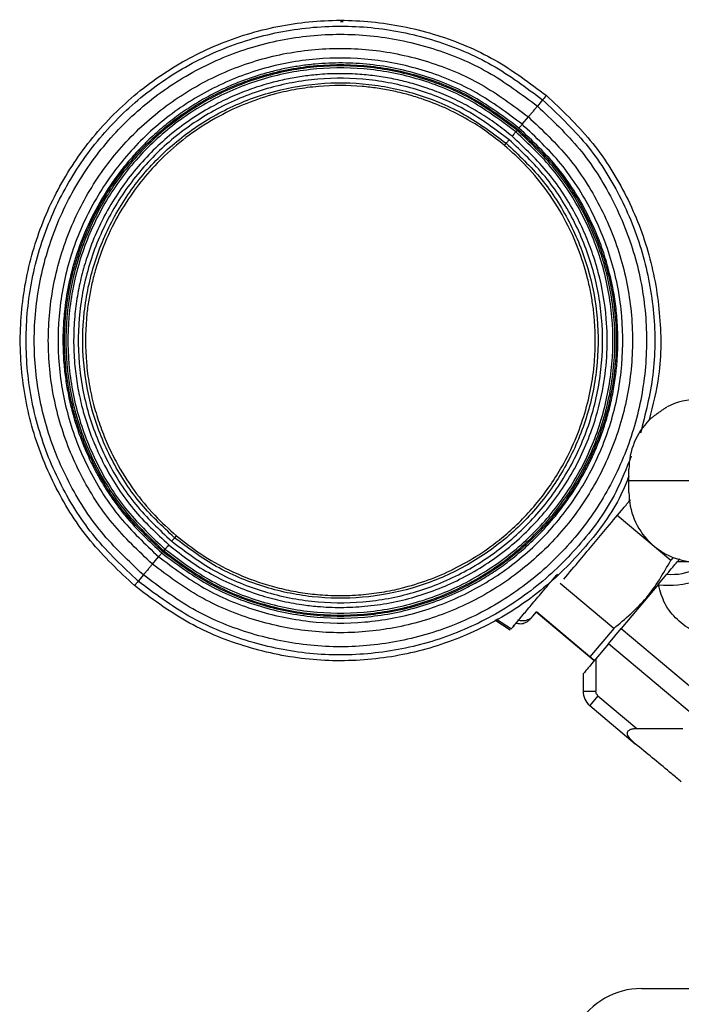
# Model space of a CAD drawing. Extents: x 1 to 30.3, y 6.7 to 19.9.
# Drawn here: x 6.1 to 6.3, y 9.2 to 9.5 of the extents above; entities that cross this region are included whole.
import ezdxf

# ---------------------------------------------------------------- set-up
doc = ezdxf.new("R2010")
doc.units = 0
doc.header["$MEASUREMENT"] = 0
doc.layers.get('0').update_dxf_attribs({"linetype": 'CONTINUOUS'})

msp = doc.modelspace()

# ---------------------------------------------------------------- linework, layer by layer
at = {"color": 7, "linetype": 'Continuous'}
for p, q in [((6.217823571720187, 9.488029542031875), (6.217010589466192, 9.488039198694242)), ((6.274019757913032, 9.466044047452598), (6.27254269129471, 9.464287138232871)), ((6.275077520243697, 9.46730205129635), (6.275077571384093, 9.467302012021596)), ((6.268239291806555, 9.459168692858112), (6.269993949062092, 9.461255761790209)), ((6.266809882748399, 9.457468721172662), (6.2664585182937, 9.457050813431216)), ((6.298340581056595, 9.358715268256772), (6.298340581056595, 9.361996108151784)), ((6.318025620426674, 9.358715268256772), (6.298340581056595, 9.358715268256772)), ((6.298340581056595, 9.35543442836176), (6.298340581056595, 9.358715268256772)), ((6.295030608154951, 9.349023908062712), (6.31016153417773, 9.336327553617627)), ((6.167572239171494, 9.339435707074538), (6.167220882425866, 9.339017799883424)), ((6.164036346444656, 9.33523001573833), (6.165791500383309, 9.3373177402091)), ((6.310822087138388, 9.33711476998159), (6.31016153417773, 9.336327553617627)), ((6.311923388208644, 9.3358752090902), (6.312678753333206, 9.336775418191118)), ((6.315803523109108, 9.3358752090902), (6.311923388208644, 9.3358752090902)), ((6.306664208621647, 9.329607562923298), (6.30903607155589, 9.332434239096326)), ((6.161488089736956, 9.332199283547288), (6.160010327848489, 9.330441639630266)), ((6.294045127636302, 9.317120768222171), (6.27891419832683, 9.32981712542512)), ((6.30666420862577, 9.329607562928214), (6.296158734001933, 9.31708762580335)), ((6.271253680261988, 9.320583475151812), (6.272251850457438, 9.321773048049058)), ((6.272207354477125, 9.321824265957881), (6.287338306331613, 9.30912788983742)), ((6.287331471101971, 9.309119743927937), (6.272251850457438, 9.321773048049058)), ((6.264852431761817, 9.316622711987176), (6.260533513502508, 9.3194334432841)), ((6.261041074219598, 9.319763927813144), (6.265274843385309, 9.316995976873669)), ((6.261041137216072, 9.319763968831605), (6.265274640749401, 9.316996189985495)), ((6.270528388497861, 9.319758453161258), (6.271427403480434, 9.320790510411246)), ((6.294045127636302, 9.317120768222171), (6.287338306331613, 9.30912788983742)), ((6.292561248697176, 9.3128003097671), (6.296158734001933, 9.31708762580335)), ((6.296158734001933, 9.31708762580335), (6.328576976524216, 9.289885490459485)), ((6.292561248697176, 9.3128003097671), (6.289029231813507, 9.308591015956884)), ((6.320341934600231, 9.289489546471994), (6.292561248697176, 9.3128003097671)), ((6.287331471101971, 9.309119743927937), (6.288477546461397, 9.308165013190619)), ((6.288477546461397, 9.308165013190619), (6.287338306331613, 9.30912788983742)), ((6.289029231813507, 9.308591015956884), (6.289029231813507, 9.299428984981164)), ((6.285420307928992, 9.304290067952113), (6.285420307928992, 9.299428984981164)), ((6.285420307928992, 9.299428984981164), (6.289029231813507, 9.299428984981164)), ((6.289615210144073, 9.298172350395994), (6.287295438586805, 9.295407754308624)), ((6.289615210144073, 9.298172350395994), (6.300608180426102, 9.288948153086801)), ((6.287295438586805, 9.295407754308624), (6.300123098133415, 9.284644069914194)), ((6.300608180426101, 9.288948153086801), (6.313547219167034, 9.288948153086801)), ((6.300696830372349, 9.284162651404111), (6.300123098133415, 9.284644069914194)), ((6.301867484106912, 9.2156706488342), (6.531034150609985, 9.2156706488342))]:
    msp.add_line(p, q, dxfattribs=at)
for centre, radius, start, end in [((6.318025620426674, 9.361996108151784), 0.01968503937007959, 90, 116.9568459114856), ((6.318025620426674, 9.361996108151784), 0.01968503937007871, 135.121873284754, 180), ((6.318025620426674, 9.35543442836176), 0.01968503937007959, 180, 270.0000000000008), ((6.310542861968131, 9.347529577943732), 0.01517035504740809, 264.2997170559506, 297.1345784668932), ((6.309227262556033, 9.356795485724172), 0.02750392161289708, 264.7099897387183, 287.4777671991376), ((6.290669651761013, 9.299428984981164), 0.00524934383202158, 180, 229.9999999999959), ((6.301867483943319, 9.194837315500866), 0.02083333333333393, 90, 149.5936076780117)]:
    msp.add_arc(centre, radius, start, end, dxfattribs=at)
for points, knots in [([(6.158953302683132, 9.329184419925074), (6.154649499179092, 9.333241472127453), (6.146041938388048, 9.34135553296495), (6.136455361432607, 9.356423553991837), (6.12980466196018, 9.37290848329145), (6.126548760229698, 9.390418411527053), (6.126758211670953, 9.408215546856603), (6.130439270471747, 9.425633113547665), (6.137446414643692, 9.441997014189377), (6.147511396810783, 9.456679576632824), (6.16024731001974, 9.469116344279447), (6.175164597567639, 9.478829227962768), (6.191691063490999, 9.48544629499999), (6.20918770114964, 9.488708639376494), (6.226996655045957, 9.488508117265285), (6.24437901821017, 9.484787532888193), (6.260869836167535, 9.477931433796803), (6.270341619822293, 9.470845183082874), (6.275077520243697, 9.46730205129635)], [0, 0, 0, 0, 0.06249950443116956, 0.1249983377020741, 0.187497212846602, 0.2499971512957035, 0.3124983331485021, 0.3749999876373981, 0.4375011190470851, 0.50000128777657, 0.5625008372130521, 0.6250004827575085, 0.687500657939759, 0.7500011634413825, 0.8125014128211893, 0.875001065810825, 0.9375004194902461, 1, 1, 1, 1]), ([(6.160010560162929, 9.330441917145032), (6.155785125792884, 9.334425093217636), (6.147334302428244, 9.342391402588916), (6.137922289202885, 9.357185044906775), (6.131392692453117, 9.373369794580407), (6.128196075744184, 9.390560878908724), (6.128401709802953, 9.408033941029911), (6.132015735064646, 9.425134347006043), (6.138895279609085, 9.44120027451019), (6.148776980939505, 9.455615481047264), (6.161280977743589, 9.46782578848737), (6.17592662817433, 9.477361813354202), (6.192152155938355, 9.483858395524319), (6.209330190634642, 9.48706134330471), (6.226814856174835, 9.486864481827363), (6.243880700898113, 9.483211656426564), (6.260071236817077, 9.476480411964376), (6.269370550622938, 9.469523203032276), (6.274020215963365, 9.46604459225378)], [0, 0, 0, 0, 0.06249950443119427, 0.124998337702198, 0.1874972128463012, 0.2499971512943028, 0.3124983331460968, 0.3749999876350305, 0.4375011190459128, 0.5000012877768055, 0.5625008372137045, 0.6250004827572466, 0.6875006579382188, 0.7500011634396634, 0.8125014128208319, 0.8750010658120226, 0.9375004194913814, 1, 1, 1, 1]), ([(6.161488132128874, 9.332199333975058), (6.157372220574308, 9.3360792665711), (6.149140441664509, 9.343839090097942), (6.13997238760654, 9.358249283379184), (6.133612038835961, 9.37401452673165), (6.130498280446185, 9.390760020484468), (6.13069858762466, 9.407780182715493), (6.134218941526233, 9.424437347247414), (6.140920173250589, 9.440086845866865), (6.150545746354268, 9.454128408824939), (6.162725645159173, 9.466022222109032), (6.176991685636042, 9.47531106857885), (6.192796652291851, 9.481639253083893), (6.209529435722331, 9.484759172715332), (6.226560900553046, 9.484567404898787), (6.243184398416689, 9.48100925086105), (6.258955273443179, 9.474452469885211), (6.26801354554396, 9.467675585040569), (6.272542689813183, 9.464287136469384)], [0, 0, 0, 0, 0.06249950443121627, 0.1249983377021512, 0.1874972128466314, 0.2499971512956476, 0.3124983331483938, 0.3749999876372989, 0.4375011190470335, 0.5000012877765593, 0.5625008372130506, 0.6250004827574898, 0.6875006579397225, 0.7500011634413447, 0.8125014128211633, 0.8750010658108113, 0.9375004194902403, 0.9999999999999999, 0.9999999999999999, 0.9999999999999999, 0.9999999999999999]), ([(6.16403645366797, 9.335230143269), (6.16010951544701, 9.338932164299466), (6.152255650434738, 9.346336195585383), (6.143508934225534, 9.360085651583372), (6.137440781713646, 9.375127571965423), (6.134469869682198, 9.391104422832896), (6.134660702681435, 9.407343146903441), (6.138019198535422, 9.42323550056541), (6.144412699610577, 9.438166498856667), (6.153596449204507, 9.451563461221285), (6.165217346663064, 9.46291133548732), (6.178828620211509, 9.471773826679568), (6.193908122811569, 9.477811479644098), (6.209872783937175, 9.480788009501238), (6.226122380310961, 9.480604806563782), (6.241982779910998, 9.477209847485783), (6.257029868549886, 9.470954197908956), (6.265672516225826, 9.464488491728456), (6.269993843414059, 9.461255636131819)], [0, 0, 0, 0, 0.06250046508599974, 0.1250007482596653, 0.1875007766347717, 0.250000807196925, 0.3125009957168145, 0.375001241420107, 0.4375013640624447, 0.5000013223661048, 0.562501239453306, 0.6250012380562869, 0.6875012765083002, 0.7500011753285365, 0.8125008350442974, 0.8750004108887043, 0.9375001569891216, 1, 1, 1, 1]), ([(6.268239110707182, 9.459168477461603), (6.264060432466684, 9.46229474293608), (6.255702297602165, 9.468547856230312), (6.241150707956068, 9.474599603226169), (6.225812211532467, 9.477885991516189), (6.210098375241691, 9.478065125967188), (6.19466246742274, 9.47518605384093), (6.180085197565313, 9.469344743490469), (6.16692927127811, 9.460771547575659), (6.155697570300777, 9.449796564068878), (6.14682025480864, 9.436842481049437), (6.14063809400789, 9.422406860837514), (6.137388610323494, 9.40704226391924), (6.13720184812321, 9.391342289292092), (6.140073585504942, 9.375894731351677), (6.145941642160775, 9.361350715510481), (6.154400094353447, 9.348056457148397), (6.161994546281319, 9.340897401107473), (6.165791682906375, 9.337317957304021)], [0, 0, 0, 0, 0.0625058006587163, 0.1250232445889722, 0.1875404333059123, 0.2500474494649286, 0.3125431528238754, 0.3750330442125423, 0.4375236922058386, 0.500018285284167, 0.5625156220605814, 0.625012347671548, 0.6875064186797405, 0.7499992210814564, 0.8124946335447135, 0.874995337675089, 0.9374991393553217, 1, 1, 1, 1]), ([(6.26734143694803, 9.458100788041659), (6.263208830325185, 9.461191671162748), (6.254942996119297, 9.467373901837078), (6.242921076859699, 9.472327619618497), (6.232956553252819, 9.474940308063838), (6.225308491881444, 9.476133928341833), (6.217583380968878, 9.476575790862952), (6.211084775704315, 9.476298758980517), (6.205857194707966, 9.475682433833299), (6.201879613421719, 9.475002784621584), (6.197756912000726, 9.474077598012958), (6.193510114356855, 9.472877232934973), (6.189165915212985, 9.471367366096793), (6.18477548330978, 9.469545329767126), (6.18036253671419, 9.46738675338398), (6.175838869263082, 9.464797165233813), (6.171375986113824, 9.461826699464108), (6.167092359099025, 9.458516436157213), (6.163115206569987, 9.454985466665603), (6.15944814863155, 9.451260643440285), (6.155279904332638, 9.44641818467829), (6.15073136722562, 9.440072464451136), (6.146153859270688, 9.431805540130219), (6.141765107216155, 9.420836123789625), (6.139533215443644, 9.410590954877357), (6.138833244450423, 9.401838796013507), (6.138768787568788, 9.39656285126805), (6.139049236625872, 9.39150983850133), (6.139622264477353, 9.386694349546856), (6.140506773116102, 9.381780409741951), (6.14188256205595, 9.376246153876712), (6.143921623838393, 9.370161641294958), (6.146441955348573, 9.364367977022757), (6.14919307726992, 9.359182961449685), (6.151752154066808, 9.355072932849922), (6.154216012707015, 9.35159443576998), (6.158680677379821, 9.345823016964477), (6.163136219609802, 9.341684182843272), (6.166688320809931, 9.338384571507499)], [0, 0, 0, 0, 0.06285609715803205, 0.1257216389930018, 0.1571832243455331, 0.1886607277605571, 0.2201113682562404, 0.2515852282732315, 0.2679908365340842, 0.2844030627947913, 0.3008656802326421, 0.3195945209872126, 0.3382931560126664, 0.3570264513125233, 0.3776416159377287, 0.398274011563724, 0.4206701186225801, 0.4430900884836122, 0.4643646484832226, 0.485604851844777, 0.5069060085140981, 0.5423801705307557, 0.5807942065519982, 0.6220754897755887, 0.6863939972187741, 0.7078696845049229, 0.7293081083737739, 0.7508073739711197, 0.7696579390529883, 0.7885260091083783, 0.811777683177136, 0.8392742974428954, 0.8668327969310154, 0.8888742410420013, 0.9109405495608549, 0.9259328365077484, 0.9409512811795124, 1, 1, 1, 1]), ([(6.166976471793959, 9.338727139798989), (6.163267378280378, 9.342223578152746), (6.155849231101862, 9.349216417296274), (6.147587350587076, 9.362202301316122), (6.14185566086206, 9.376409301862777), (6.139049667402701, 9.391499664593118), (6.139230176080964, 9.4068375475214), (6.142402576849437, 9.421848311616829), (6.148441456301857, 9.435951007901114), (6.157115634149247, 9.448604697506845), (6.168091667204235, 9.459322921840517), (6.180947646930663, 9.467693655281778), (6.195190444833555, 9.473396359737738), (6.210269353814705, 9.476207905495507), (6.225617422504047, 9.476035092358654), (6.240597847999274, 9.472828628101233), (6.254809924390402, 9.4669199226442), (6.262972874360309, 9.460812868573134), (6.267054356731935, 9.457759336011316)], [0, 0, 0, 0, 0.06249950389537393, 0.124998336327343, 0.1874972106420609, 0.2499971483996217, 0.3124983297241141, 0.3749999838253572, 0.4375011149553786, 0.5000012834935025, 0.5625008328333327, 0.6250004784137297, 0.6875006538304919, 0.7500011598422595, 0.8125014100572233, 0.8750010641583068, 0.9375004189673446, 0.9999999999999999, 0.9999999999999999, 0.9999999999999999, 0.9999999999999999]), ([(6.266809846022847, 9.457468757800232), (6.262748327592351, 9.460507396275236), (6.254625334346501, 9.46658464059443), (6.240482980436679, 9.472464875007862), (6.225575910355254, 9.475656006438234), (6.210302823065811, 9.475828026878627), (6.195297445613826, 9.473029985081922), (6.181124035885865, 9.467354796766063), (6.168330684727875, 9.459024686599609), (6.157408185414874, 9.448358728538254), (6.148776446898191, 9.435766937977455), (6.142767291410117, 9.421733335889753), (6.139610682403891, 9.406796128202656), (6.139431251330581, 9.391533320959718), (6.142223479703741, 9.37651664147802), (6.147926867955309, 9.362378791438706), (6.15614804831718, 9.34945596135578), (6.163529948366153, 9.342497182112671), (6.167220905088489, 9.339017786177182)], [0, 0, 0, 0, 0.06249950442509671, 0.1249983376911967, 0.1874972128412855, 0.2499971513019588, 0.3124983331627292, 0.374999987651051, 0.4375011190541145, 0.5000012877771357, 0.5625008372117211, 0.6250004827585658, 0.6875006579437931, 0.7500011634456165, 0.8125014128227847, 0.875001065809849, 0.9375004194891683, 1, 1, 1, 1]), ([(6.266455723931223, 9.457047411281724), (6.262429278406713, 9.460063071704504), (6.254373813274675, 9.46609632044409), (6.240336246609352, 9.471930038636383), (6.225528807386531, 9.475087643807042), (6.210354099282982, 9.47524895529745), (6.195446693722004, 9.472468202951747), (6.181370034117285, 9.46683904628407), (6.168669646680565, 9.458579548770118), (6.157832446615143, 9.448002057728836), (6.149273133095782, 9.435509404910446), (6.143317338411195, 9.421579306173115), (6.140189153148611, 9.406745081948104), (6.140009719579798, 9.39158160186459), (6.142774547229465, 9.376660023021582), (6.148428087068081, 9.362614802726265), (6.156585776815873, 9.349787580007298), (6.163912742448309, 9.342887856605838), (6.167575054620217, 9.33943909728805)], [0, 0, 0, 0, 0.06243583853301288, 0.1249115919314989, 0.1874419689318059, 0.2500074817464089, 0.3125688479135416, 0.3750912457038889, 0.4375629109231404, 0.5000000000052081, 0.5624370891527896, 0.6249087545340246, 0.6874311524955935, 0.7499925187463374, 0.8125580315029921, 0.8750884083306534, 0.937564161546219, 1, 1, 1, 1]), ([(6.265402249720064, 9.455794397169146), (6.263921704079811, 9.45698657813729), (6.260973257182527, 9.459360758426605), (6.25623922972669, 9.462481720698932), (6.251312646916269, 9.46524845324905), (6.246169710112002, 9.467631558880077), (6.241110915491873, 9.469530113681419), (6.236199031361269, 9.47099846887532), (6.231485237357082, 9.472080763887814), (6.226707826443082, 9.472856153642628), (6.221608398142013, 9.473350337881898), (6.216203650235718, 9.47349846005358), (6.210948824716055, 9.473242647351917), (6.206143999298133, 9.472685091757416), (6.20179113782302, 9.471917617829941), (6.197035064346865, 9.470786812156001), (6.191919699162295, 9.469199877861522), (6.186508593394763, 9.467047440249404), (6.17879044512407, 9.463257282561816), (6.169253541333055, 9.456920909481942), (6.160808871392719, 9.448564160293238), (6.155064969116244, 9.441059254873698), (6.151310896407999, 9.43505205214983), (6.148148906751159, 9.42871271322399), (6.145747975611261, 9.422488487626838), (6.143996168114422, 9.416489137964941), (6.142806050090877, 9.410793657014029), (6.142025405408423, 9.404753459012843), (6.141729561076247, 9.398390031889633), (6.141957325666085, 9.393018692967622), (6.142388059686248, 9.388935126009645), (6.142793679962483, 9.38612095317276), (6.143306336079198, 9.383320893971076), (6.144069431579498, 9.379891165696165), (6.145180315874971, 9.375866592254486), (6.146763377031171, 9.371302021836762), (6.148636886247527, 9.366847425995223), (6.152190101112148, 9.359751700764974), (6.158261890141886, 9.350387913931664), (6.165173239245147, 9.34392525530868), (6.168629560491981, 9.34069332128597)], [0, 0, 0, 0, 0.02414278581914908, 0.04807938371161478, 0.071947296464809, 0.09588521050706918, 0.120030606075736, 0.1405433790618477, 0.1609857545578086, 0.181443122672814, 0.2020006866920429, 0.2260439838212553, 0.2500802088008821, 0.2687859367453316, 0.287474577876167, 0.30621094386847, 0.330871952229792, 0.3554618899659666, 0.3801290499682235, 0.4400560538500353, 0.5000101790086406, 0.5301406632090648, 0.5600066267825179, 0.5898780141279281, 0.6200246239449212, 0.644649816821474, 0.6692199252275203, 0.6938828895815622, 0.7219655585219537, 0.7500621182816931, 0.7620992344052816, 0.7741333267777062, 0.7861817349290783, 0.798261736743431, 0.8187711001166575, 0.8391938189151987, 0.8596148339153514, 0.8801191070678329, 0.9400483362741223, 1, 1, 1, 1]), ([(6.264570798798487, 9.454805412040562), (6.260691883856206, 9.457707384372766), (6.252934074078764, 9.46351131399423), (6.239427427147761, 9.46912682512985), (6.225190541271007, 9.472174213580493), (6.210604215975701, 9.472338438455816), (6.196273667044284, 9.469666357650555), (6.182737737168233, 9.464246617356329), (6.170519828757785, 9.456291341142744), (6.16008862122245, 9.446105183337421), (6.151845099243581, 9.43407970010954), (6.146106142508805, 9.420677160008625), (6.143091394831721, 9.40641159731697), (6.142919946446856, 9.391835066386848), (6.14558659300434, 9.377493628119804), (6.151033564607031, 9.3639915543459), (6.158885106972237, 9.351649886747063), (6.16593504004484, 9.345004011690643), (6.169460015717343, 9.34168106554986)], [0, 0, 0, 0, 0.06249974789765669, 0.1249991718155969, 0.1874988219410871, 0.2499992187531582, 0.312500147714496, 0.3750008585218448, 0.4375007742633477, 0.5000000000001531, 0.562499225736945, 0.6249991414784161, 0.6874998522857328, 0.7500007812470476, 0.8125011780590897, 0.875000828184529, 0.9375002521023938, 1, 1, 1, 1]), ([(6.170283556709713, 9.342660592085803), (6.166819635740992, 9.345926007802161), (6.159891811080418, 9.352456822948083), (6.152176269996692, 9.36458478470196), (6.146823618733909, 9.377853022241677), (6.144203125615469, 9.391946075618991), (6.144371580081362, 9.406270152285282), (6.147334108294589, 9.420288656016089), (6.152973681912897, 9.433459094281172), (6.16107445348366, 9.445276331713139), (6.17132502277917, 9.455286098427855), (6.183331343993405, 9.463103609898349), (6.196632852500596, 9.468429479939747), (6.210715211587615, 9.471055258261144), (6.225048916066145, 9.470893846979665), (6.239039242132558, 9.46789922187679), (6.25231200288487, 9.462380992765024), (6.25993549277403, 9.456677598783568), (6.263747247224485, 9.45382589468117)], [0, 0, 0, 0, 0.0624998077753584, 0.1249993038227461, 0.1874989565229505, 0.2499992717107597, 0.312500091970213, 0.3750007422177761, 0.4375006837725973, 0.5000000000000157, 0.5624993162274325, 0.6249992577822476, 0.687499908029806, 0.750000728289259, 0.8125010434770705, 0.8750006961772745, 0.9375001922246528, 0.9999999999999999, 0.9999999999999999, 0.9999999999999999, 0.9999999999999999]), ([(6.263252739774715, 9.453237720269348), (6.261607895893955, 9.454551217639942), (6.258318919840775, 9.457177644043279), (6.252712757644975, 9.460710916436552), (6.246548749724106, 9.463879222000104), (6.240729210901702, 9.46614707412507), (6.235712733856225, 9.467660321381034), (6.2315864063268, 9.468642315927369), (6.227406026441142, 9.469377836666293), (6.220501131381932, 9.470177808573368), (6.213896245919103, 9.47017805105764), (6.207762026781146, 9.469514866058375), (6.204719308898735, 9.469053252896162), (6.201697077218496, 9.46846071623241), (6.196941496751299, 9.467315020760072), (6.19055528170249, 9.46522484916226), (6.182349240202349, 9.461402633705692), (6.174546389103035, 9.456460838148658), (6.167616797856687, 9.450646761123632), (6.161912543378977, 9.444577087057237), (6.156912282168323, 9.4379154797245), (6.152372809641831, 9.43009209805276), (6.149385683186593, 9.422865752319664), (6.147596289694052, 9.41693013781821), (6.146612558573773, 9.412793799709375), (6.145876730283811, 9.40860335894536), (6.145080813137279, 9.401704825446366), (6.145082446692381, 9.395105087257088), (6.145745945229633, 9.38897370470309), (6.146210981832136, 9.385915331355315), (6.146808269855871, 9.382877702343993), (6.14773710565381, 9.379036062367144), (6.149145636922803, 9.374440665357593), (6.151227688779643, 9.369177926562898), (6.154299444892181, 9.362903199691994), (6.158640515451974, 9.356031487254402), (6.164371399622199, 9.349018628291482), (6.168694518030611, 9.345126712427943), (6.170779136844022, 9.343250020590501)], [0, 0, 0, 0, 0.02797284792073528, 0.05593359225558255, 0.08795260431614539, 0.120007300190345, 0.1388288504387661, 0.1575968184072097, 0.176377159694626, 0.1952357000775881, 0.2500059830972828, 0.2636487922949768, 0.2772769594625641, 0.2909156446914316, 0.3045899500148398, 0.3423122096643428, 0.3800352764047767, 0.4247052940192957, 0.4647126306174142, 0.5000064647897656, 0.5352455992943966, 0.5752524054824703, 0.6199771374571049, 0.6388441940026355, 0.6576566609133588, 0.676480969351119, 0.6953834256298917, 0.7499751802635964, 0.7636886175928241, 0.7773874157160661, 0.7910971339894467, 0.8048432708549451, 0.8299312231355181, 0.8549406935282791, 0.8800277642959822, 0.9227359904515439, 0.9627430959117382, 1, 1, 1, 1]), ([(6.274229965739325, 9.466293948171488), (6.274216963907318, 9.466279195471817), (6.274190895525021, 9.46624961663902), (6.27407935895324, 9.466117887455047), (6.273982991221144, 9.466002825581638), (6.273955595173866, 9.465970115041968)], [0, 0, 0, 0, 0.415945358373837, 0.8339611379594435, 1, 1, 1, 1]), ([(6.275077445163578, 9.46730196198877), (6.275061783572731, 9.467283361391063), (6.27503041465609, 9.467246105878212), (6.274802990007201, 9.466975641508883), (6.274474178499787, 9.466584560850102), (6.274170985422844, 9.466223925954047), (6.274019466202925, 9.466043700473053)], [0, 0, 0, 0, 0.2493742405790762, 0.4994767033726309, 0.749865992253626, 1, 1, 1, 1]), ([(6.27401966000414, 9.466043931000062), (6.278245311202407, 9.462060718153786), (6.28669656822112, 9.454094335235592), (6.296104694574981, 9.4393019900108), (6.3026487040447, 9.423113012353674), (6.305791238035479, 9.40593846818531), (6.305787431058871, 9.38860398473916), (6.302974573785256, 9.37754050502602), (6.301592565210286, 9.372104813718112)], [0, 0, 0, 0, 0.1676191562622576, 0.3352365125199068, 0.5028539810704131, 0.670474301322031, 0.838097956295826, 1, 1, 1, 1]), ([(6.275077523496953, 9.46730205516643), (6.279381771857561, 9.463244896413105), (6.28799022235696, 9.455130622474863), (6.297570128485414, 9.440064200039174), (6.304246178599334, 9.423573195845105), (6.307407347925231, 9.40608596854051), (6.307537857863281, 9.389894703160042), (6.305094261334362, 9.380047253548247), (6.304074356551463, 9.37593713928038)], [0, 0, 0, 0, 0.1749348899825233, 0.3498679014005604, 0.5248010300218563, 0.6997371348117707, 0.8746767198643802, 0.9999999999999999, 0.9999999999999999, 0.9999999999999999, 0.9999999999999999]), ([(6.272542686196002, 9.464287132168492), (6.276658597252243, 9.46040720004266), (6.284890375165396, 9.452647377456227), (6.294058428113566, 9.438237185920903), (6.300418776114389, 9.422471944478312), (6.303532534127573, 9.40572645275394), (6.303332226973811, 9.388706292584523), (6.299811873498965, 9.372049130070177), (6.293110642586491, 9.356399633346237), (6.283485070648789, 9.34235807208895), (6.271305173319161, 9.330464260245572), (6.257039134570197, 9.32117541490105), (6.24123416982869, 9.314847231162826), (6.224501388424928, 9.31172731190974), (6.2074699256572, 9.311919079703637), (6.190846429807274, 9.315477233311077), (6.17507555669139, 9.322034013493479), (6.166017285688215, 9.32881089751778), (6.161488141967794, 9.332199345678795)], [0, 0, 0, 0, 0.06249950443121319, 0.1249983377021481, 0.1874972128466287, 0.2499971512956456, 0.312498333148392, 0.3749999876372973, 0.4375011190470324, 0.5000012877765587, 0.5625008372130499, 0.6250004827574895, 0.687500657939723, 0.750001163441346, 0.812501412821164, 0.8750010658108124, 0.9375004194902408, 0.9999999999999999, 0.9999999999999999, 0.9999999999999999, 0.9999999999999999]), ([(6.272542531892469, 9.464286948639025), (6.272331861652141, 9.46403637053238), (6.271910494577673, 9.463535182687533), (6.271206796315335, 9.462697849417117), (6.270529321868562, 9.461892139062043), (6.270172323672727, 9.461467788847896), (6.269993843413454, 9.461255636133606)], [0, 0, 0, 0, 0.2499964739919375, 0.500024506116142, 0.7500386365545287, 1, 1, 1, 1]), ([(6.269993843413454, 9.461255636133606), (6.273920764741726, 9.457553678065452), (6.281774601309538, 9.450149767669073), (6.290521324688778, 9.436400488419821), (6.296589525101612, 9.421358720198986), (6.299560520164118, 9.405381988446036), (6.299369792964318, 9.389143343737679), (6.296011412944942, 9.373251026113024), (6.289618024934287, 9.358320020407165), (6.280434373511488, 9.344923010347694), (6.268813548392253, 9.33357505438047), (6.255202312376487, 9.324712456342349), (6.240122806193495, 9.318674682211807), (6.224158097060302, 9.3156980292309), (6.20790840835083, 9.315881120303024), (6.192047875207106, 9.319275992456), (6.177000618545284, 9.325531587810454), (6.168357846152439, 9.331997288313929), (6.164036453667071, 9.335230143270458)], [0, 0, 0, 0, 0.06249984300969522, 0.1249995891127087, 0.1874991649580241, 0.2499988246717221, 0.312498723489648, 0.3749987619413071, 0.4374987605454391, 0.499998677633379, 0.5624986359363401, 0.6249987585774632, 0.6874990042807602, 0.7499991928023393, 0.8124992233662108, 0.8749992517410544, 0.9374995349132617, 1, 1, 1, 1]), ([(6.165791682907988, 9.337317957302679), (6.169970022462763, 9.334191914582794), (6.178326898187935, 9.327939682044208), (6.192876207449507, 9.3218898622797), (6.208211868527534, 9.318606573489731), (6.223923101258365, 9.318430254843271), (6.239357774918338, 9.321310347323958), (6.253936102000422, 9.32715007012892), (6.267095633727584, 9.33571937395512), (6.278332807043221, 9.346689375476114), (6.287215970266947, 9.359638923006187), (6.29340258449036, 9.374071659731888), (6.296653813685662, 9.38943548777379), (6.296839358739504, 9.40513650302158), (6.293964400264033, 9.420586142310736), (6.288092803223962, 9.435132419119672), (6.279632060798726, 9.44842859303634), (6.272036524950964, 9.455588738257614), (6.268239110708861, 9.459168477460189)], [0, 0, 0, 0, 0.06250086064467904, 0.1250046623249132, 0.187505366455287, 0.2500007789185397, 0.312493581320254, 0.3749876523284508, 0.4374843779394212, 0.4999817147158296, 0.5624763077941399, 0.6249669557874176, 0.6874568471760916, 0.7499525505350859, 0.8124595666941771, 0.8749767554111659, 0.9374941993413822, 1, 1, 1, 1]), ([(6.166688320809933, 9.3383845715075), (6.170809502969324, 9.335302911062515), (6.179051993900211, 9.32913949549692), (6.19340784700551, 9.323190921195673), (6.20847533075301, 9.319993640546803), (6.221295534537532, 9.319872321072427), (6.231342516368259, 9.321239350707812), (6.238737703979141, 9.322993199549803), (6.245930588296737, 9.32545083397337), (6.252033787363516, 9.328227077671102), (6.257107841253204, 9.331039696660817), (6.261396052082096, 9.333783632586199), (6.265788819531598, 9.337022802303618), (6.270215839935289, 9.340818149407909), (6.274576973917751, 9.345183728302985), (6.278757591013234, 9.350094003949467), (6.282732216211749, 9.35565914486003), (6.285853368429415, 9.36098180278987), (6.288220809551024, 9.365804358317122), (6.289956123384477, 9.369918810433678), (6.291452631312987, 9.374127536404862), (6.292753121090657, 9.378574265990506), (6.293822348646684, 9.383253292117402), (6.294598202337737, 9.388036521023105), (6.295058098679947, 9.392624579252434), (6.295247150259435, 9.396998677062426), (6.295194390300135, 9.401624187191757), (6.294832979090126, 9.406602724989533), (6.294078370127281, 9.41190805530268), (6.292913730762953, 9.41737129077508), (6.291294805294128, 9.422953684926506), (6.289169273025429, 9.42860970833367), (6.285332895879049, 9.436786622580604), (6.278720456992984, 9.447339694455334), (6.271204654051412, 9.454447359132178), (6.26734143694803, 9.458100788041659)], [0, 0, 0, 0, 0.0626817947842895, 0.125365515296038, 0.188044678647552, 0.2499822963363738, 0.2808824809669962, 0.3118054070425043, 0.3427042278670757, 0.3736298983812186, 0.3936041177279155, 0.4135578305054372, 0.4358010752411156, 0.460247371664099, 0.4847450157235842, 0.5111355716301964, 0.5389639587436614, 0.5682115261456389, 0.5864242837549691, 0.604583626177967, 0.6227492102348533, 0.640980631474367, 0.6611700302825757, 0.6813619970411257, 0.7001566517784262, 0.7174858588015482, 0.7348377393580393, 0.7566586443817449, 0.7784355728657801, 0.8002713144704919, 0.8248675187954293, 0.8493991385595285, 0.8740133523070232, 0.9352412808120275, 1, 1, 1, 1]), ([(6.267054356731935, 9.457759336011316), (6.270763450044603, 9.45426289740878), (6.278181596839276, 9.447270057750746), (6.286443476995517, 9.434284173379687), (6.292175166508263, 9.420077172594654), (6.294981159851353, 9.404986809726397), (6.294800651110076, 9.389648926715045), (6.291628250308842, 9.37463816257335), (6.285589370840797, 9.360535466265821), (6.276915192989306, 9.347881776652688), (6.265939159940903, 9.337163552324323), (6.253083180234676, 9.328792818902453), (6.238840382371714, 9.323090114486728), (6.223761473461538, 9.32027856880533), (6.20841340488803, 9.320451382080464), (6.193432979591072, 9.323657846588029), (6.179220903484179, 9.329566552458754), (6.171057953955086, 9.335673606996442), (6.166976471793959, 9.338727139798989)], [0, 0, 0, 0, 0.06249950424891725, 0.124998337337364, 0.1874972122992277, 0.2499971505656085, 0.3124983322361095, 0.3749999865445828, 0.4375011177796415, 0.5000012863491556, 0.5625008356572176, 0.6250004811322089, 0.6875006563414069, 0.7500011620069019, 0.8125014117129074, 0.875001065166916, 0.9375004193198948, 1, 1, 1, 1]), ([(6.167220902383693, 9.339017782941257), (6.171282420362343, 9.33597913665196), (6.17940541270444, 9.329901876704318), (6.19354777247718, 9.324021621986843), (6.208454852362864, 9.320830474113821), (6.223727952622704, 9.320658442053206), (6.238733344564453, 9.323456477478596), (6.252906768807998, 9.329131664742318), (6.265700133015137, 9.33746177884364), (6.276622642578817, 9.348127745133487), (6.285254387441368, 9.360719547205623), (6.29126354456465, 9.374753162824202), (6.294420150041375, 9.389690384630537), (6.294599572350046, 9.404953205054127), (6.291807330303039, 9.419969895318772), (6.286103924170603, 9.434107752194077), (6.277882722798972, 9.447030584566278), (6.270500807508046, 9.45398936023401), (6.266809843164659, 9.457468754381864)], [0, 0, 0, 0, 0.06249950442915174, 0.1249983376982429, 0.1874972128456704, 0.2499971513014028, 0.3124983331594315, 0.3749999876480453, 0.4375011190524342, 0.5000012877760946, 0.5625008372108421, 0.6250004827584633, 0.6875006579450422, 0.7500011634472044, 0.8125014128225655, 0.8750010658072773, 0.9375004194868671, 0.9999999999999999, 0.9999999999999999, 0.9999999999999999, 0.9999999999999999]), ([(6.266812044345513, 9.457471373288485), (6.266827518188071, 9.45749167291153), (6.266855524008681, 9.457528412822729), (6.266990649072577, 9.457689483216694), (6.267051114515051, 9.45776155861381)], [0, 0, 0, 0, 0.5525223764444758, 1, 1, 1, 1]), ([(6.267341436800853, 9.458100788210476), (6.267424553050075, 9.458199629816177), (6.267590780224198, 9.458397306695911), (6.267830000435659, 9.458681770366221), (6.26805287005881, 9.4589468964315), (6.268177033450363, 9.459094620405715), (6.268239110879575, 9.459168477316657)], [0, 0, 0, 0, 0.2500344473640249, 0.5000528778437742, 0.7500436183521252, 1, 1, 1, 1]), ([(6.167575055721519, 9.339439096279113), (6.171601501030398, 9.336423431926283), (6.179656965735728, 9.33039017532056), (6.193694535444092, 9.32455644698547), (6.208501979690239, 9.321398833635373), (6.223676694379431, 9.321237516370617), (6.238584107245059, 9.32401826552825), (6.252660774123593, 9.329647421623108), (6.265361168061558, 9.337906921026551), (6.276198373198984, 9.348484416095646), (6.284757689822431, 9.360977074597491), (6.290713485259919, 9.37490718006055), (6.293841668717484, 9.389741411351151), (6.294021097899779, 9.404904898083206), (6.291256263439073, 9.419826482423987), (6.285602714687869, 9.433871706266613), (6.277445014432693, 9.446698930246308), (6.27011804112816, 9.45359865188075), (6.266455725123567, 9.457047410313296)], [0, 0, 0, 0, 0.06243583870499288, 0.1249115923484544, 0.1874419696654935, 0.2500074827719593, 0.312568849065504, 0.3750912467132417, 0.4375629115143271, 0.5000000000052005, 0.5624370885615316, 0.6249087535244617, 0.6874311513432727, 0.749992517720357, 0.8125580307689216, 0.8750884079134631, 0.9375641613741634, 1, 1, 1, 1]), ([(6.168629560491982, 9.34069332128597), (6.170551292963911, 9.339165121526204), (6.174376430788107, 9.336123296095561), (6.180632153944829, 9.332300791499277), (6.187206954479593, 9.329076267704487), (6.193723445302157, 9.326650171896626), (6.200058027349078, 9.324903560366877), (6.205561996723818, 9.323869298845874), (6.2112759120863, 9.323205393222919), (6.217194663423018, 9.322955900045281), (6.226432063560378, 9.323391680983862), (6.238145299651529, 9.325576062063837), (6.2517535499735, 9.331037144000037), (6.264230238363843, 9.339057430278592), (6.274931734841087, 9.349547430763177), (6.283429213370163, 9.361890585989705), (6.288565342331396, 9.374087679372495), (6.291277618716057, 9.385155907946084), (6.292339321434347, 9.394749576496965), (6.292133154354264, 9.405596042209712), (6.290589119062219, 9.414633510081792), (6.288329899433463, 9.42226256742307), (6.286365180473289, 9.427522542970385), (6.282507423498292, 9.43565811494811), (6.276107212084197, 9.445748258119558), (6.268970961273339, 9.452445317436537), (6.265402249720064, 9.455794397169146)], [0, 0, 0, 0, 0.03118985058957141, 0.0620822507626903, 0.09297592618801787, 0.124169565896903, 0.150329724923549, 0.1764289420486931, 0.1952783299303503, 0.2234269561779183, 0.2516279519587507, 0.3127353630407979, 0.373863258777404, 0.4369444655855898, 0.5000475061579865, 0.5631283470037762, 0.6262317541255128, 0.6671130999454965, 0.7076670271656462, 0.7485723847727241, 0.8047073858598335, 0.8235159620528983, 0.849699475037204, 0.8759772156325761, 0.9379784209983228, 1, 1, 1, 1]), ([(6.169460015717343, 9.34168106554986), (6.173338930677736, 9.338779092869466), (6.181096740494164, 9.332975162549559), (6.194603387764371, 9.3273596504912), (6.208840274106367, 9.324312261188346), (6.223426599999604, 9.324148035645404), (6.237757149608965, 9.32682011604881), (6.251293080183196, 9.332239856245806), (6.263510989240637, 9.340195132651314), (6.273942197299824, 9.35038129088428), (6.282185719610032, 9.362406774701666), (6.287924676422782, 9.375809315472926), (6.290939423884189, 9.3900748788357), (6.291110871756761, 9.404651410364698), (6.288444224438913, 9.418992849106166), (6.282997251916809, 9.4324949231921), (6.27514570858438, 9.444836590966704), (6.268095774817084, 9.451482465941684), (6.264570798798487, 9.454805412040562)], [0, 0, 0, 0, 0.06249974805690804, 0.1249991721785504, 0.1874988223290695, 0.2499992189469575, 0.3125001476364164, 0.3750008582810659, 0.4375007740652584, 0.4999999999998703, 0.5624992259344735, 0.6249991417186478, 0.6874998523632958, 0.750000781052791, 0.8125011776707499, 0.8750008278213539, 0.937500251943062, 1, 1, 1, 1]), ([(6.264570795723277, 9.454805414692853), (6.264491972256048, 9.454711637637995), (6.264334331886261, 9.454524091338332), (6.264110529944221, 9.454257805087837), (6.263906750901064, 9.454015502567136), (6.263800413648289, 9.453889091430538), (6.263747249286959, 9.453825890932437)], [0, 0, 0, 0, 0.250042896107703, 0.5000649678454284, 0.750052535707045, 1, 1, 1, 1]), ([(6.266455725241383, 9.457047410417953), (6.266432901304914, 9.457022559664917), (6.266387151895052, 9.456972747605215), (6.266139436631542, 9.456679664588608), (6.265801293414794, 9.456274528521824), (6.265535073046895, 9.455954210957245), (6.265402238213148, 9.455794383477578)], [0, 0, 0, 0, 0.2493968876414224, 0.4999032680758886, 0.7504688812213605, 1, 1, 1, 1]), ([(6.263747246979419, 9.453825894388352), (6.267211168638102, 9.450560477870827), (6.27413899471369, 9.444029661089486), (6.281854537491015, 9.431901697221623), (6.28720719282297, 9.418633459372543), (6.289827690588186, 9.404540405913236), (6.289659239707005, 9.390216328552691), (6.286696713046406, 9.376197823163034), (6.281057138988295, 9.363027382452424), (6.27295636562293, 9.351210142297466), (6.262705793953056, 9.341200373347197), (6.250699470405148, 9.333382861023473), (6.23739795999712, 9.328056992226767), (6.223315599610568, 9.325431217317606), (6.208981894253286, 9.325592633162746), (6.19499156718332, 9.328587262221212), (6.181718804057584, 9.334105492638384), (6.174095312314305, 9.339808887732989), (6.170283556956101, 9.342660592377515)], [0, 0, 0, 0, 0.06249981267777321, 0.1249993142607943, 0.1874989670152739, 0.2499992758225675, 0.3125000877053563, 0.3750007333152659, 0.437500676851762, 0.4999999999999941, 0.5624993231482271, 0.6249992666847267, 0.6874999122946437, 0.7500007241774437, 0.8125010329847474, 0.8750006857392284, 0.937500187322239, 1, 1, 1, 1]), ([(6.170779136844022, 9.343250020590501), (6.173033167952905, 9.341484460281212), (6.177738668795036, 9.33779868793785), (6.185923429395306, 9.333242351746044), (6.193643781546351, 9.33014964937503), (6.200395734327432, 9.32827220591879), (6.205765435545574, 9.327211213447336), (6.21143179564173, 9.326535864144788), (6.217373100224727, 9.326307771013614), (6.223460058022251, 9.326600606222929), (6.229422408235096, 9.32739186376323), (6.235852237815235, 9.32879557258361), (6.242745162938114, 9.331004588249762), (6.250008199791386, 9.334254081998587), (6.256934150547562, 9.338319485989283), (6.262896623251782, 9.34279940581976), (6.267910681738552, 9.347404466787648), (6.272074390570409, 9.351949391646302), (6.275837977146599, 9.356832957077948), (6.27951286099849, 9.36256169865878), (6.282903353402294, 9.369206321992099), (6.285718342590692, 9.376724959668982), (6.287672707952872, 9.384437949036966), (6.288665529368202, 9.391605145402922), (6.288945035804454, 9.398183066866217), (6.288728745778311, 9.403505805556732), (6.288210811984888, 9.408190359745426), (6.28752608812713, 9.4122392027697), (6.286305730364615, 9.417578282574587), (6.284213830347577, 9.424113334023467), (6.280568828701904, 9.43217567139007), (6.275719003148896, 9.440025300989317), (6.269827498257964, 9.447308765540795), (6.265383536704013, 9.451316220253533), (6.263252739774715, 9.453237720269348)], [0, 0, 0, 0, 0.03802732229508389, 0.07938559338348534, 0.1240547340410436, 0.1482945428355742, 0.1724845213567572, 0.1967658153778883, 0.2241033206695252, 0.2514466130010148, 0.27769897686826, 0.3039889992290377, 0.3388660894115846, 0.3737456192553528, 0.4095835379223317, 0.4454309586730881, 0.4726958155698611, 0.5000050682398178, 0.5272910537861492, 0.5545787840766231, 0.5904028020223767, 0.6262645151509769, 0.66110825981853, 0.6959971069543983, 0.7222757674431213, 0.748563912447108, 0.7667459211990336, 0.7849162366579502, 0.80313441792302, 0.8395395146756425, 0.8759443800399139, 0.9205237395688832, 0.9618926109907174, 1, 1, 1, 1]), ([(6.263252737457565, 9.453237722300722), (6.263300004185523, 9.453293926126728), (6.263394533387404, 9.453406328720355), (6.26352886436779, 9.4535660429422), (6.263651182377276, 9.453711570656628), (6.263715114945018, 9.45378765181176), (6.263747078443259, 9.453825689074367)], [0, 0, 0, 0, 0.2500465705226494, 0.5000706366875364, 0.7500571009551664, 1, 1, 1, 1]), ([(6.304082505194357, 9.375891738918229), (6.304093465899161, 9.375901379489088), (6.304116125508226, 9.375921309919724), (6.304293553135069, 9.376072001892444), (6.304554659178828, 9.376291759568499), (6.304989168241998, 9.376647014363467), (6.305658033273382, 9.377175310307276), (6.306247549379344, 9.377609715997732), (6.306542680794106, 9.377827193967727)], [0, 0, 0, 0, 0.120904785890576, 0.2499524648406569, 0.3674809215359454, 0.5005376383809167, 0.7499524916892285, 1, 1, 1, 1]), ([(6.306542680794106, 9.377827193967727), (6.306832551664016, 9.378033874380879), (6.307412207933899, 9.378447174266386), (6.308094232090893, 9.378903729795715), (6.308536187755468, 9.379192444364529), (6.3087963819295, 9.379360236687768), (6.308969812029076, 9.379470408970638), (6.308992246912944, 9.379484724904199), (6.309003310543028, 9.379491784722031)], [0, 0, 0, 0, 0.24938153339342, 0.498689535343406, 0.6287554859692261, 0.7500905482500979, 0.8767586342219619, 1, 1, 1, 1]), ([(6.298967006137453, 9.365679573254027), (6.297630457987386, 9.362253399356181), (6.294185263429605, 9.353421816546188), (6.285171830721783, 9.340904949137238), (6.272771091998973, 9.328652415251792), (6.258097940883073, 9.31912782693966), (6.241879969028227, 9.312628269104536), (6.22470011006294, 9.309426171046685), (6.207216140021659, 9.30962281917492), (6.190150314659135, 9.313275676805558), (6.1739599715326, 9.320006851802093), (6.164660744474678, 9.326964003724914), (6.160011122508258, 9.33044258599875)], [0, 0, 0, 0, 0.06579353826937522, 0.1695947429737049, 0.2733949191450025, 0.3771952549321581, 0.4809964703494816, 0.5847982343670702, 0.6885995730144857, 0.7923999211681431, 0.8961997722225126, 1, 1, 1, 1]), ([(6.298340581056595, 9.3600610132698), (6.297621684774342, 9.3582791062236), (6.294693824827023, 9.351021905985968), (6.286379783692646, 9.339869147120655), (6.273820935299115, 9.327353450048872), (6.258856203157001, 9.31766171535084), (6.242342449836224, 9.311038981406718), (6.22484240558141, 9.307778155569027), (6.207034364151069, 9.307978271018268), (6.189651756618807, 9.311698964498166), (6.173161002847493, 9.318555035230105), (6.163689210636119, 9.325641289987097), (6.158953305936399, 9.329184423795157)], [0, 0, 0, 0, 0.03489876541785416, 0.1421327387552563, 0.249365649547529, 0.3565987252360063, 0.4638327096446846, 0.5710672607951531, 0.6783013725074012, 0.7855344609697988, 0.8927670358940596, 1, 1, 1, 1]), ([(6.279999142241119, 9.331005910796552), (6.281507457952489, 9.332803452205447), (6.284220774712854, 9.336037058535632), (6.288466483926562, 9.341096889191533), (6.292620165668886, 9.3460470884155), (6.296382844101244, 9.350531391690021), (6.298116353194909, 9.352598695931833), (6.298760431921846, 9.353366794979667)], [0, 0, 0, 0, 0.2341683590466841, 0.42124664522099, 0.6083822956309216, 0.8544959277125967, 1, 1, 1, 1]), ([(6.170283560572338, 9.342660590852486), (6.17023042866041, 9.34259736303092), (6.170124156311645, 9.342470897243013), (6.169920447541728, 9.342228535551953), (6.169696549809818, 9.341962329780307), (6.169538860634889, 9.341774824507059), (6.169460012764072, 9.341681067966263)], [0, 0, 0, 0, 0.2499474642902702, 0.4999350321497623, 0.749957103885121, 0.9999999999999999, 0.9999999999999999, 0.9999999999999999, 0.9999999999999999]), ([(6.170283731028482, 9.342660793036305), (6.170315778758079, 9.342698890393637), (6.170379879814774, 9.342775091762443), (6.170502521752926, 9.34292091846737), (6.170637101037699, 9.343081045448976), (6.170731788004765, 9.343193695493134), (6.170779133616541, 9.343250023047206)], [0, 0, 0, 0, 0.2499428323161622, 0.4999293200095724, 0.7499534201041337, 1, 1, 1, 1]), ([(6.165791682906375, 9.337317957304021), (6.165853711437495, 9.337391725146711), (6.165977777018634, 9.337539270963244), (6.166200420485905, 9.337804075918358), (6.166439292116534, 9.338088290491791), (6.166605309463101, 9.338285809048376), (6.166688320798132, 9.338384571493476)], [0, 0, 0, 0, 0.2499563993403936, 0.4999471272903742, 0.7499655463215936, 1, 1, 1, 1]), ([(6.168629570886108, 9.340693333643785), (6.168494828656519, 9.340534905280192), (6.168224785114516, 9.340217391189855), (6.167883371841449, 9.339814267220705), (6.167636899244784, 9.339519561822625), (6.167595639583898, 9.339465878219402), (6.167575055558583, 9.339439096015573)], [0, 0, 0, 0, 0.249529595895647, 0.5000945591873179, 0.7506022582935389, 1, 1, 1, 1]), ([(6.164036453667071, 9.335230143270456), (6.163858089602903, 9.335017886085273), (6.163501323810092, 9.33459332689334), (6.16282403633697, 9.333787748955507), (6.162120153404563, 9.33295097148769), (6.161698874499484, 9.332449961420892), (6.161488248336664, 9.332199472192423)], [0, 0, 0, 0, 0.2499613762362644, 0.499975535890621, 0.7500035417847859, 1, 1, 1, 1]), ([(6.294045127636302, 9.317120768222171), (6.297302061594789, 9.319842060456338), (6.303816894363572, 9.325285451095068), (6.308046445439741, 9.332646489384938), (6.31016153417773, 9.336327553617627)], [0, 0, 0, 0, 0.4999259496102381, 1, 1, 1, 1]), ([(6.30903607155589, 9.332434239096326), (6.309584331414383, 9.333087629752361), (6.310563596273376, 9.334254672166166), (6.311507810211431, 9.33537994251902), (6.311923388208644, 9.3358752090902)], [0, 0, 0, 0, 0.5598688173679732, 1, 1, 1, 1]), ([(6.26522373313721, 9.31706433881271), (6.265230092957212, 9.317071903188378), (6.265361201865282, 9.31722784424232), (6.266335759644268, 9.318386980279847), (6.268161358736987, 9.320558341583496), (6.270724319142614, 9.32360671697454), (6.273842100059676, 9.327314993132495), (6.276389799470954, 9.330345216370278), (6.277919826270403, 9.332165023736506), (6.278169965396367, 9.332462538148787)], [0, 0, 0, 0, 0.009717175443978036, 0.2003214338581102, 0.3909266050724035, 0.5815335950929352, 0.7721413662086106, 0.9627481299540136, 1, 1, 1, 1]), ([(6.160010622301671, 9.330441987123208), (6.159859184294888, 9.330261884889305), (6.159556153368387, 9.329901496186602), (6.159227556027258, 9.329510683088106), (6.159000308175357, 9.329240387743413), (6.158969006897035, 9.329203120978972), (6.158953379063863, 9.329184514749171)], [0, 0, 0, 0, 0.2501337947597361, 0.5005234629348277, 0.750625648134418, 1, 1, 1, 1]), ([(6.306691484110443, 9.329408709138322), (6.306686425446833, 9.329445836658458), (6.306677392121172, 9.329512135785295), (6.306668236956932, 9.329578404599996), (6.306664208685925, 9.329607562869361)], [0, 0, 0, 0, 0.560000137363097, 1, 1, 1, 1]), ([(6.322048320368558, 9.314675510370718), (6.320197946039801, 9.315120189055738), (6.316495296503493, 9.316010003241608), (6.31186216533678, 9.319443168270148), (6.308157217721151, 9.323890521265742), (6.307179848188873, 9.327570118063313), (6.306691484110443, 9.329408709138322)], [0, 0, 0, 0, 0.2499221784752149, 0.5001011005519932, 0.7502145736352694, 1, 1, 1, 1]), ([(6.266536808243507, 9.31862609842216), (6.266931628873443, 9.3185444533863), (6.267823239463235, 9.31836007705676), (6.269262129579955, 9.318714315276283), (6.270061817790618, 9.31934903236449), (6.27046143305956, 9.319666209279847)], [0, 0, 0, 0, 0.2844872888288367, 0.6424483933954813, 1, 1, 1, 1]), ([(6.266963748952694, 9.319558584988314), (6.267452031196835, 9.319438056551535), (6.268428595148202, 9.319196999810512), (6.269877418972623, 9.319542724429047), (6.270899632606974, 9.32010083742075), (6.271241290491625, 9.320631643844484), (6.271321974868491, 9.320756996682684)], [0, 0, 0, 0, 0.3021925364763071, 0.604384740663862, 0.9065732941880382, 1, 1, 1, 1]), ([(6.266402280435734, 9.318466091764893), (6.265894359956452, 9.317861974004265), (6.265360545992819, 9.31722705867902), (6.265230020317155, 9.317071812709896), (6.265223688964343, 9.317064282260441)], [0, 0, 0, 0, 0.9514934300833332, 1, 1, 1, 1]), ([(6.289029231813507, 9.308591015956884), (6.288527878660342, 9.30799352653544), (6.287540749111239, 9.30681711134894), (6.286412072874897, 9.305472007389405), (6.285770517376692, 9.30470743131957), (6.285474086780733, 9.304354159091881), (6.285437463300025, 9.304310512927175), (6.285420307928992, 9.304290067952113)], [0, 0, 0, 0, 0.3201146684340238, 0.6302835562475201, 0.7706808314540449, 0.892581061504946, 0.9999999999999999, 0.9999999999999999, 0.9999999999999999, 0.9999999999999999]), ([(6.289615210144073, 9.298172350395994), (6.289431521149248, 9.298374138984368), (6.289102992549664, 9.29873503878903), (6.289051800874492, 9.299216653668518), (6.289029231813507, 9.299428984981164)], [0, 0, 0, 0, 0.5591263441224811, 0.9999999999999999, 0.9999999999999999, 0.9999999999999999, 0.9999999999999999]), ([(6.300123098133415, 9.284644069914194), (6.299590460598088, 9.285119633249453), (6.29868349283746, 9.285929415858842), (6.297983163853803, 9.287023706578239), (6.297908626387437, 9.287705399421766), (6.298013820696988, 9.288078084022573), (6.29826988143915, 9.288393323885076), (6.298751443079075, 9.288691007201326), (6.299556108469604, 9.288911369865549), (6.300231302698471, 9.288934976443555), (6.300608180426101, 9.288948153086801)], [0, 0, 0, 0, 0.2933285494039999, 0.4994757596593913, 0.5673086855123112, 0.6285880036019449, 0.6879396797859212, 0.7504193193190732, 0.8606898640805104, 0.9999999999999999, 0.9999999999999999, 0.9999999999999999, 0.9999999999999999]), ([(6.313104360583611, 9.273894380948292), (6.312207277086798, 9.274644009190768), (6.307940892934901, 9.278209119980199), (6.303893324904857, 9.281535612987293), (6.300696830372349, 9.284162651404111)], [0, 0, 0, 0, 0.2102678673263065, 1, 1, 1, 1])]:
    msp.add_open_spline(points, degree=3, knots=knots, dxfattribs=at)

doc.saveas('drawing.dxf')
